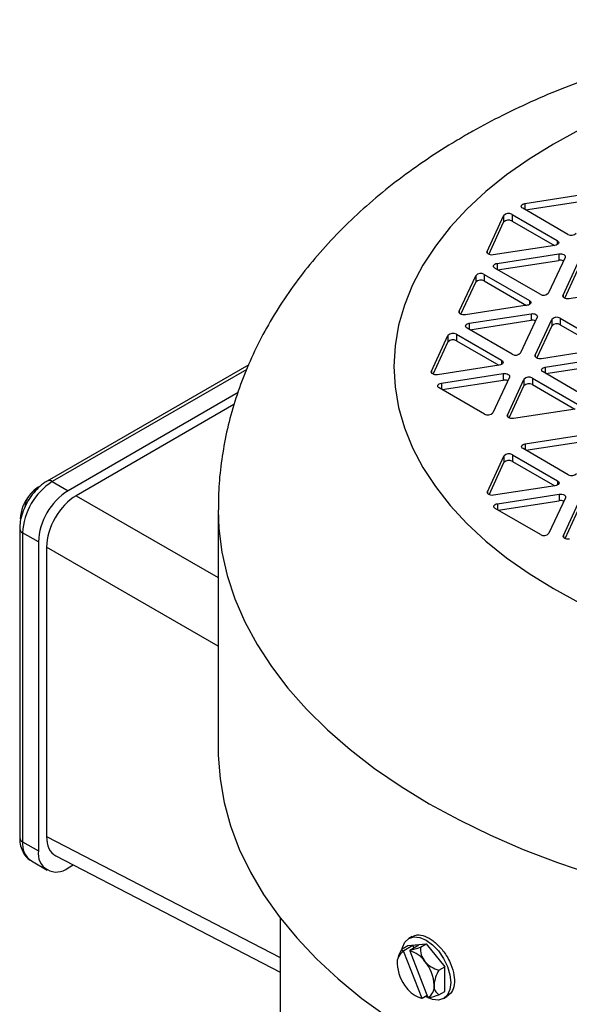
# Model space of a CAD drawing. Extents: x 0 to 16.5, y 0 to 11.7.
# Drawn here: x 13 to 13.3, y 9 to 9.5 of the extents above; entities that cross this region are included whole.
import ezdxf

# ---------------------------------------------------------------- set-up
doc = ezdxf.new("R2010")
doc.units = 0
doc.linetypes.add('SLD-SOLID', pattern=[0])
doc.layers.get('0').update_dxf_attribs({"linetype": 'CONTINUOUS'})

msp = doc.modelspace()

# ---------------------------------------------------------------- linework, layer by layer
at = {"color": 7, "linetype": 'SLD-SOLID'}
for p, q in [((13.27594870566074, 9.401611162359485), (13.30662097013112, 9.40635566405402)), ((13.27594870566074, 9.401611162359485), (13.27594870566074, 9.39854963194015)), ((13.27620967732114, 9.398398976207398), (13.30662097013112, 9.403103109820009)), ((13.26952468546163, 9.396135079024612), (13.29197834143715, 9.383172859338556)), ((13.26952468546163, 9.396135079024612), (13.26952468546163, 9.392882524790602)), ((13.29728164229605, 9.386234389757892), (13.27482798632053, 9.39919660944395)), ((13.25712349544807, 9.377781380140219), (13.26534210394294, 9.395488101520813)), ((13.25794385197559, 9.376296257032122), (13.26534210394294, 9.3922355472868)), ((13.26534210394294, 9.395488101520813), (13.26534210394294, 9.3922355472868)), ((13.26952468546163, 9.392882524790602), (13.29059665043654, 9.380717938341094)), ((13.29197834143715, 9.383172859338556), (13.29197834143715, 9.381131839058998)), ((13.25712349544807, 9.377781380140219), (13.25712349544807, 9.377034314868265)), ((13.29085762209694, 9.38075830642302), (13.26018535762655, 9.376013804728483)), ((13.26212650046482, 9.371831676401214), (13.29279876493521, 9.37657617809575)), ((13.29279876493521, 9.37657617809575), (13.29279876493521, 9.373323623861738)), ((13.26212650046482, 9.371831676401214), (13.26212650046482, 9.36877014598188)), ((13.26238747212522, 9.368619490249129), (13.29279876493521, 9.373323623861738)), ((13.29586062711369, 9.374808602684015), (13.28764201861882, 9.357101881303421)), ((13.29488646231599, 9.355981283395488), (13.30310507081086, 9.37368800477608)), ((13.28345943710013, 9.356454903799621), (13.26100578112461, 9.369417123485679)), ((13.29570681884351, 9.354496160287388), (13.30310507081086, 9.370435450542068)), ((13.24330129025216, 9.34800189418195), (13.25151989874703, 9.365708615562543)), ((13.24412164677968, 9.346516771073851), (13.25151989874703, 9.362456061328531)), ((13.25151989874703, 9.365708615562543), (13.25151989874703, 9.362456061328531)), ((13.25570248026572, 9.366355593066343), (13.27815613624123, 9.353393373380285)), ((13.25570248026572, 9.366355593066343), (13.25570248026572, 9.363103038832332)), ((13.25570248026572, 9.363103038832332), (13.27677444524063, 9.350938452382824)), ((13.32862058896485, 9.358958209678288), (13.29794832449447, 9.354213707983753)), ((13.27815613624123, 9.353393373380285), (13.27815613624123, 9.351352353100728)), ((13.29488646231599, 9.355981283395488), (13.29488646231599, 9.35523421812353)), ((13.24330129025216, 9.34800189418195), (13.24330129025216, 9.347254828909993)), ((13.27703541690103, 9.35097882046475), (13.24636315243064, 9.346234318770215)), ((13.24830429526891, 9.342052190442944), (13.2789765597393, 9.346796692137481)), ((13.24830429526891, 9.342052190442944), (13.24830429526891, 9.33899066002361)), ((13.24856526692931, 9.338840004290859), (13.2789765597393, 9.343544137903468)), ((13.28203842191777, 9.345029116725746), (13.27381981342291, 9.327322395345151)), ((13.2789765597393, 9.346796692137481), (13.2789765597393, 9.343544137903468)), ((13.28106425712008, 9.326201797437216), (13.28928286561494, 9.343908518817809)), ((13.28928286561494, 9.343908518817809), (13.28928286561494, 9.3406559645838)), ((13.29346544713363, 9.344555496321611), (13.31591910310915, 9.331593276635553)), ((13.29346544713363, 9.344555496321611), (13.29346544713363, 9.3413029420876)), ((13.26963723190422, 9.326675417841352), (13.2471835759287, 9.339637637527408)), ((13.28188461364759, 9.324716674329117), (13.28928286561494, 9.3406559645838)), ((13.29346544713363, 9.3413029420876), (13.31453741210854, 9.329138355638092)), ((13.22947908505625, 9.31822240822368), (13.23769769355111, 9.335929129604272)), ((13.23029944158377, 9.31673728511558), (13.23769769355111, 9.332676575370261)), ((13.23769769355111, 9.335929129604272), (13.23769769355111, 9.332676575370261)), ((13.2418802750698, 9.336576107108073), (13.26433393104532, 9.323613887422017)), ((13.2418802750698, 9.336576107108073), (13.2418802750698, 9.333323552874063)), ((13.2418802750698, 9.333323552874063), (13.26295224004471, 9.321158966424555)), ((13.31479838376894, 9.329178723720018), (13.28412611929855, 9.324434222025483)), ((13.26433393104532, 9.323613887422017), (13.26433393104532, 9.321572867142459)), ((13.28106425712008, 9.326201797437216), (13.28106425712008, 9.32545473216526)), ((13.28606726213683, 9.320252093698212), (13.31673952660721, 9.324996595392747)), ((13.13865956843939, 9.321352615094137), (13.03856136029874, 9.263567149532738)), ((13.13772333603204, 9.319121497383652), (13.04106115713034, 9.263319609280266)), ((13.22947908505625, 9.31822240822368), (13.22947908505625, 9.317475342951722)), ((13.26321321170511, 9.32119933450648), (13.23254094723472, 9.316454832811944)), ((13.30740019877213, 9.304875321096619), (13.28494654279662, 9.317837540782676)), ((13.28606726213683, 9.320252093698212), (13.28606726213683, 9.317190563278878)), ((13.28632823379722, 9.317039907546127), (13.31673952660721, 9.321744041158736)), ((13.23448209007299, 9.312272704484673), (13.26515435454338, 9.31701720617921)), ((13.2347430617334, 9.309060518332588), (13.26515435454338, 9.313764651945197)), ((13.26821621672186, 9.315249630767475), (13.25999760822699, 9.29754290938688)), ((13.26515435454338, 9.31701720617921), (13.26515435454338, 9.313764651945197)), ((13.26724205192416, 9.296422311478947), (13.27546066041903, 9.31412903285954)), ((13.27546066041903, 9.31412903285954), (13.27546066041903, 9.310876478625529)), ((13.27964324193772, 9.31477601036334), (13.30209689791323, 9.301813790677285)), ((13.27964324193772, 9.31477601036334), (13.27964324193772, 9.31152345612933)), ((13.2558150267083, 9.296895931883082), (13.23336137073279, 9.30985815156914)), ((13.23448209007299, 9.312272704484673), (13.23448209007299, 9.30921117406534)), ((13.26806240845168, 9.294937188370847), (13.27546066041903, 9.310876478625529)), ((13.27964324193772, 9.31152345612933), (13.30071520691262, 9.299358869679821)), ((13.13335679356465, 9.30755222283356), (13.04889825728849, 9.258795347660584)), ((13.13135986871963, 9.301565498711986), (13.05293196946709, 9.25629003618879)), ((13.30097617857303, 9.299399237761747), (13.27030391410264, 9.294654736067212)), ((13.26724205192416, 9.296422311478947), (13.26724205192416, 9.29567524620699)), ((13.27612734261745, 9.2821083510854), (13.30679960708784, 9.286852852779935)), ((13.27638831427785, 9.278896164933315), (13.30679960708784, 9.283600298545926)), ((13.29746027925276, 9.266731578483807), (13.27500662327724, 9.279693798169864)), ((13.27612734261745, 9.2821083510854), (13.27612734261745, 9.279046820666064)), ((13.25730213240479, 9.258278568866137), (13.26552074089965, 9.275985290246728)), ((13.26552074089965, 9.275985290246728), (13.26552074089965, 9.272732736012719)), ((13.26970332241834, 9.276632267750529), (13.29215697839386, 9.263670048064471)), ((13.26970332241834, 9.276632267750529), (13.26970332241834, 9.273379713516517)), ((13.25812248893231, 9.256793445758037), (13.26552074089965, 9.272732736012719)), ((13.26970332241834, 9.273379713516517), (13.29077528739325, 9.261215127067011)), ((13.04106115713034, 9.263319609280266), (13.04889825728849, 9.258795347660584)), ((13.29103625905365, 9.261255495148937), (13.26036399458327, 9.2565109934544)), ((13.29215697839386, 9.263670048064471), (13.29215697839386, 9.261629027784915)), ((13.05293196946709, 9.25629003618879), (13.12349760737471, 9.215553022603567)), ((13.25730213240479, 9.258278568866137), (13.25730213240479, 9.25753150359418)), ((13.26230513742154, 9.25232886512713), (13.29297740189192, 9.257073366821666)), ((13.2960392640704, 9.255305791409931), (13.28782065557554, 9.237599070029338)), ((13.29297740189192, 9.257073366821666), (13.29297740189192, 9.253820812587655)), ((13.2950650992727, 9.236478472121403), (13.30328370776757, 9.254185193501996)), ((13.12349760737471, 9.2493249672912), (13.12349760737471, 9.130246098891194)), ((13.28363807405685, 9.236952092525538), (13.26118441808133, 9.249914312211596)), ((13.26230513742154, 9.25232886512713), (13.26230513742154, 9.249267334707795)), ((13.26256610908194, 9.249116678975044), (13.29297740189192, 9.253820812587655)), ((13.29588545580022, 9.234993349013305), (13.30328370776757, 9.250932639267985)), ((13.02486529976156, 9.239845111480715), (13.02486529976156, 9.086267393778536)), ((13.03416686601378, 9.233279829581475), (13.02632976585562, 9.23780409120116)), ((13.02632976585562, 9.23780409120116), (13.02632976585562, 9.08422637349898)), ((13.2950650992727, 9.236478472121403), (13.2950650992727, 9.235731406849448)), ((13.03416686601378, 9.233279829581475), (13.03416686601378, 9.079702111879296)), ((13.03820562627223, 9.230783261640465), (13.03820562627223, 9.086861733158843)), ((13.12349760737471, 9.18154484056319), (13.03820562627223, 9.230783261640465)), ((13.02632976585562, 9.08422637349898), (13.03416686601378, 9.079702111879296)), ((13.03820562627223, 9.086861733158843), (13.15431427404137, 9.026675809362445)), ((13.03064533699871, 9.074687940030874), (13.03848243715686, 9.07016367841119)), ((13.04279520730461, 9.07717435778549), (13.15431427404137, 9.019367483091631)), ((13.04889825728849, 9.071195096129832), (13.05146814923696, 9.072678663173072)), ((13.15431427404137, 9.04634191959396), (13.15431427404137, 8.659551950249393)), ((13.21993024953754, 9.037110309149673), (13.21826805617522, 9.036150745346495)), ((13.21485404435055, 9.031003729719059), (13.21769996708878, 9.032646645945382)), ((13.215606644223, 9.02967209986927), (13.22462745349933, 9.00642190162426)), ((13.22023489999136, 9.032614573605088), (13.2157453906265, 9.030022835015462)), ((13.21769996708878, 9.032646645945382), (13.22689235524421, 9.03346858396664)), ((13.21866850640148, 9.029945876487249), (13.22768931567781, 9.006695678242238)), ((13.21880725280498, 9.03029661163344), (13.22329676216984, 9.032888350223066)), ((13.22329676216984, 9.032888350223066), (13.22023489999136, 9.032614573605088)), ((13.22023489999136, 9.032614573605088), (13.22070841775221, 9.031394130796125)), ((13.22404643250598, 9.031825667740318), (13.22689235524421, 9.03346858396664)), ((13.22689235524421, 9.03346858396664), (13.23608474339963, 9.022033340491689)), ((13.2332388206614, 9.020390424265365), (13.23608474339963, 9.022033340491689)), ((13.23608474339963, 9.009776158995479), (13.23608474339963, 9.022033340491689)), ((13.2332388206614, 9.008133242769155), (13.23608474339963, 9.009776158995479)), ((13.22730158735651, 9.007695007688126), (13.22493777878193, 9.0063304100443)), ((13.23551665431319, 9.006272059594366), (13.23717806453829, 9.007231171302047))]:
    msp.add_line(p, q, dxfattribs=at)
at = {"color": 7, "linetype": 'SLD-SOLID', "flags": 128}
for points in [[(13.29013952080331, 9.431177854324996), (13.27802432618245, 9.423710486722749), (13.26678107771246, 9.415801680916893), (13.2564579207094, 9.407485303628068), (13.24709906051639, 9.398796966860582), (13.23874457320958, 9.389773875406329), (13.23143023398621, 9.380454667528165), (13.22518736396976, 9.370879249504938), (13.22004269608807, 9.361088624746666), (13.21601826059882, 9.351124718211649), (13.21313129075263, 9.341030196877355), (13.21139414899758, 9.33084828703388), (13.21081427404137, 9.320622589182326), (13.21139414899759, 9.310396891330774), (13.21313129075264, 9.300214981487299), (13.21601826059884, 9.290120460153007), (13.2200426960881, 9.28015655361799), (13.2251873639698, 9.27036592885972), (13.23143023398625, 9.260790510836493), (13.23874457320963, 9.25147130295833), (13.24709906051645, 9.24244821150408), (13.25645792070946, 9.233759874736595), (13.26678107771253, 9.225443497447774), (13.27802432618252, 9.21753469164192), (13.29013952080339, 9.210067324039676), (13.30307478245181, 9.203073371055527), (13.31677472035155, 9.19658278186988), (13.33118066926528, 9.190623350182083), (13.34623094070809, 9.185220595193533), (13.36186108710711, 9.180397652330534), (13.37800417777588, 9.176175174174858), (13.39459108552182, 9.172571242026216), (13.41155078265949, 9.169601288475352), (13.42881064516206, 9.167278031319327), (13.4462967636485, 9.165611419101959), (13.46393425987493, 9.16460858851262), (13.48164760737476, 9.164273833825854), (13.49936095487459, 9.164608588512625), (13.51699845110102, 9.165611419101966), (13.53448456958746, 9.167278031319341), (13.55174443209003, 9.16960128847537), (13.5687041292277, 9.172571242026237), (13.58529103697364, 9.176175174174881), (13.6014341276424, 9.180397652330562), (13.61706427404142, 9.185220595193563), (13.63211454548423, 9.190623350182118), (13.64652049439795, 9.196582781869918), (13.66022043229768, 9.203073371055568), (13.6731556939461, 9.21006732403972), (13.68527088856697, 9.217534691641967), (13.69651413703695, 9.225443497447824), (13.70683729404001, 9.233759874736647), (13.71619615423302, 9.242448211504133), (13.72455064153984, 9.251471302958388), (13.7318649807632, 9.26079051083655), (13.73810785077965, 9.270365928859778), (13.74325251866135, 9.280156553618049), (13.74727695415059, 9.290120460153068), (13.75016392399679, 9.30021498148736), (13.75190106575183, 9.310396891330836), (13.75248094070804, 9.320622589182388), (13.75190106575183, 9.330848287033943), (13.75016392399677, 9.341030196877417), (13.74727695415057, 9.35112471821171), (13.74325251866132, 9.361088624746726), (13.73810785077962, 9.370879249504997), (13.73186498076316, 9.380454667528223), (13.72455064153979, 9.389773875406384), (13.71619615423297, 9.398796966860637), (13.70683729403995, 9.407485303628121), (13.69651413703689, 9.415801680916942), (13.6852708885669, 9.423710486722795), (13.67315569394603, 9.431177854325039), (13.6602204322976, 9.438171807309187), (13.64652049439786, 9.444662396494834), (13.63211454548414, 9.450621828182632), (13.61706427404133, 9.456024583171182), (13.6014341276423, 9.46084752603418), (13.58529103697354, 9.465070004189856), (13.56870412922759, 9.468673936338499), (13.55174443208992, 9.47164388988936), (13.53448456958735, 9.473967147045387), (13.51699845110092, 9.475633759262756), (13.49936095487448, 9.476636589852095), (13.48164760737465, 9.476971344538859), (13.46393425987482, 9.47663658985209), (13.44629676364839, 9.475633759262747), (13.42881064516195, 9.473967147045375), (13.41155078265939, 9.471643889889346), (13.39459108552171, 9.468673936338478), (13.37800417777578, 9.465070004189831), (13.36186108710701, 9.460847526034152), (13.34623094070799, 9.45602458317115), (13.33118066926518, 9.450621828182596), (13.31677472035147, 9.444662396494795), (13.30307478245173, 9.438171807309146), (13.29013952080331, 9.431177854324996)], [(13.27482798632053, 9.39919660944395), (13.27443068976403, 9.39949550994362), (13.27418093870777, 9.39984358694775), (13.2740957532735, 9.400217119583727), (13.27418093870777, 9.400590652219705), (13.27443068976403, 9.400938729223835), (13.27482798632053, 9.401237629723505), (13.27534575327349, 9.401466984143624), (13.27594870566074, 9.401611162359485)], [(13.29197834143715, 9.383172859338556), (13.29237563799364, 9.382873958838886), (13.2926253890499, 9.382525881834756), (13.29271057448418, 9.382152349198778), (13.2926253890499, 9.3817788165628), (13.29237563799364, 9.38143073955867), (13.29197834143715, 9.381131839059), (13.29146057448418, 9.38090248463888), (13.29085762209694, 9.38075830642302)], [(13.26018535762655, 9.376013804728483), (13.2595383100138, 9.375964628224027), (13.25889126240104, 9.376013804728483), (13.2582883100138, 9.376157982944344), (13.25777054306083, 9.376387337364463), (13.25737324650434, 9.376686237864133), (13.25712349544808, 9.377034314868263), (13.2570383100138, 9.37740784750424), (13.25712349544807, 9.377781380140219)], [(13.29279876493521, 9.37657617809575), (13.29344581254797, 9.376625354600208), (13.29409286016072, 9.37657617809575), (13.29469581254797, 9.37643199987989), (13.29521357950093, 9.376202645459772), (13.29561087605743, 9.3759037449601), (13.29586062711369, 9.375555667955972), (13.29594581254796, 9.375182135319992), (13.29586062711369, 9.374808602684015)], [(13.26100578112461, 9.369417123485679), (13.26060848456812, 9.369716023985351), (13.26035873351186, 9.37006410098948), (13.26027354807758, 9.370437633625457), (13.26035873351186, 9.370811166261435), (13.26060848456812, 9.371159243265565), (13.26100578112461, 9.371458143765235), (13.26152354807758, 9.371687498185354), (13.26212650046482, 9.371831676401214)], [(13.27815613624123, 9.353393373380285), (13.27855343279773, 9.353094472880615), (13.27880318385399, 9.352746395876485), (13.27888836928827, 9.352372863240507), (13.27880318385399, 9.35199933060453), (13.27855343279773, 9.3516512536004), (13.27815613624123, 9.351352353100728), (13.27763836928827, 9.35112299868061), (13.27703541690103, 9.35097882046475)], [(13.29794832449447, 9.354213707983753), (13.29730127688171, 9.354164531479295), (13.29665422926896, 9.354213707983753), (13.29605127688171, 9.354357886199612), (13.29553350992875, 9.35458724061973), (13.29513621337225, 9.354886141119401), (13.29488646231599, 9.35523421812353), (13.29480127688171, 9.355607750759509), (13.29488646231599, 9.355981283395488)], [(13.24636315243064, 9.346234318770215), (13.24571610481788, 9.346185142265757), (13.24506905720513, 9.346234318770215), (13.24446610481788, 9.346378496986073), (13.24394833786492, 9.346607851406192), (13.24355104130842, 9.346906751905864), (13.24330129025216, 9.347254828909993), (13.24321610481788, 9.34762836154597), (13.24330129025216, 9.34800189418195)], [(13.2471835759287, 9.339637637527408), (13.24678627937221, 9.339936538027079), (13.24653652831594, 9.340284615031209), (13.24645134288167, 9.340658147667186), (13.24653652831594, 9.341031680303164), (13.24678627937221, 9.341379757307294), (13.2471835759287, 9.341678657806964), (13.24770134288167, 9.341908012227083), (13.24830429526891, 9.342052190442944)], [(13.2789765597393, 9.346796692137481), (13.27962360735205, 9.346845868641937), (13.28027065496481, 9.346796692137481), (13.28087360735205, 9.34665251392162), (13.28139137430502, 9.346423159501501), (13.28178867086151, 9.346124259001831), (13.28203842191777, 9.345776181997701), (13.28212360735205, 9.345402649361723), (13.28203842191777, 9.345029116725746)], [(13.26433393104532, 9.323613887422017), (13.26473122760181, 9.323314986922345), (13.26498097865808, 9.322966909918215), (13.26506616409235, 9.322593377282239), (13.26498097865808, 9.32221984464626), (13.26473122760181, 9.32187176764213), (13.26433393104532, 9.321572867142459), (13.26381616409235, 9.32134351272234), (13.26321321170511, 9.32119933450648)], [(13.28412611929855, 9.324434222025483), (13.2834790716858, 9.324385045521025), (13.28283202407304, 9.324434222025483), (13.2822290716858, 9.324578400241341), (13.28171130473283, 9.32480775466146), (13.28131400817634, 9.325106655161132), (13.28106425712008, 9.32545473216526), (13.2809790716858, 9.325828264801238), (13.28106425712008, 9.326201797437216)], [(13.23254094723472, 9.316454832811944), (13.23189389962197, 9.316405656307488), (13.23124685200921, 9.316454832811944), (13.23064389962197, 9.316599011027805), (13.230126132669, 9.316828365447924), (13.22972883611251, 9.317127265947594), (13.22947908505625, 9.317475342951722), (13.22939389962197, 9.317848875587702), (13.22947908505625, 9.31822240822368)], [(13.28494654279662, 9.317837540782676), (13.28454924624012, 9.318136441282348), (13.28429949518386, 9.318484518286475), (13.28421430974958, 9.318858050922454), (13.28429949518386, 9.319231583558434), (13.28454924624012, 9.31957966056256), (13.28494654279661, 9.319878561062232), (13.28546430974958, 9.320107915482351), (13.28606726213683, 9.320252093698212)], [(13.26515435454338, 9.31701720617921), (13.26580140215614, 9.317066382683667), (13.26644844976889, 9.31701720617921), (13.26705140215614, 9.31687302796335), (13.2675691691091, 9.316643673543231), (13.2679664656656, 9.31634477304356), (13.26821621672186, 9.31599669603943), (13.26830140215614, 9.315623163403453), (13.26821621672186, 9.315249630767475)], [(13.23336137073279, 9.30985815156914), (13.23296407417629, 9.31015705206881), (13.23271432312003, 9.310505129072938), (13.23262913768575, 9.310878661708916), (13.23271432312003, 9.311252194344895), (13.23296407417629, 9.311600271349024), (13.23336137073279, 9.311899171848696), (13.23387913768575, 9.312128526268813), (13.23448209007299, 9.312272704484673)], [(13.27030391410264, 9.294654736067212), (13.26965686648988, 9.294605559562754), (13.26900981887713, 9.294654736067212), (13.26840686648988, 9.294798914283072), (13.26788909953692, 9.29502826870319), (13.26749180298042, 9.295327169202862), (13.26724205192416, 9.29567524620699), (13.26715686648988, 9.296048778842968), (13.26724205192416, 9.296422311478947)], [(13.27500662327724, 9.279693798169864), (13.27460932672075, 9.279992698669536), (13.27435957566449, 9.280340775673665), (13.27427439023021, 9.280714308309642), (13.27435957566449, 9.281087840945622), (13.27460932672075, 9.28143591794975), (13.27500662327724, 9.281734818449422), (13.27552439023021, 9.281964172869541), (13.27612734261745, 9.2821083510854)], [(13.29215697839386, 9.263670048064471), (13.29255427495035, 9.2633711475648), (13.29280402600662, 9.263023070560672), (13.2928892114409, 9.262649537924693), (13.29280402600662, 9.262276005288715), (13.29255427495035, 9.261927928284587), (13.29215697839386, 9.261629027784917), (13.29163921144089, 9.261399673364798), (13.29103625905365, 9.261255495148937)], [(13.26036399458327, 9.2565109934544), (13.25971694697051, 9.256461816949944), (13.25906989935775, 9.2565109934544), (13.25846694697051, 9.256655171670262), (13.25794918001754, 9.25688452609038), (13.25755188346105, 9.25718342659005), (13.25730213240479, 9.25753150359418), (13.25721694697051, 9.257905036230158), (13.25730213240479, 9.258278568866137)], [(13.29297740189192, 9.257073366821666), (13.29362444950468, 9.257122543326123), (13.29427149711744, 9.257073366821666), (13.29487444950468, 9.256929188605806), (13.29539221645764, 9.256699834185687), (13.29578951301414, 9.256400933686017), (13.2960392640704, 9.256052856681888), (13.29612444950468, 9.255679324045909), (13.2960392640704, 9.255305791409931)], [(13.1234976087799, 9.24930665222416), (13.12386374814818, 9.23997838547693), (13.1253648565152, 9.228239942059176), (13.12802064506316, 9.21656983330172), (13.13182250662148, 9.205005880971852), (13.13675811970063, 9.193585562793468), (13.14281148842488, 9.182345890985182), (13.14996299437354, 9.171323292307044), (13.15818946016246, 9.160553490004721), (13.16746422455984, 9.150071388033687), (13.17775722889288, 9.139910957938651), (13.18903511446522, 9.130105128754858), (13.20126133066946, 9.120685680288064), (13.21439625344433, 9.111683140119053), (13.22839731369279, 9.103126684666519), (13.24321913524452, 9.095044044628917), (13.25881368191604, 9.08746141511179), (13.27513041319163, 9.08040337073179), (13.29211644802056, 9.073892785972575), (13.30971673619979, 9.06795076105067), (13.32787423678675, 9.062596553531577), (13.3465301029638, 9.057847515917747), (13.3656238727555, 9.053719039410682), (13.3850936649804, 9.050224504029453), (13.40487637980231, 9.047375235247257), (13.42490790323123, 9.04518046728659), (13.44512331491096, 9.043647313191967), (13.46545709852008, 9.04278074177718), (13.48584335410448, 9.042583561521834), (13.50621601165309, 9.043056411469303), (13.52650904522489, 9.044197759155665), (13.54665668693292, 9.046003905576265), (13.56659364009214, 9.048468997173867), (13.58625529084003, 9.051585044809489), (13.6055779175443, 9.055341949654496), (13.62449889731891, 9.05972753591998), (13.64295690897924, 9.064727590317391), (13.66089213177844, 9.070325908122525), (13.6782464392811, 9.076504345693571), (13.69496358774576, 9.083242879273005), (13.71098939840577, 9.090519669882786), (13.72627193305784, 9.098311134102506), (13.74076166238897, 9.10659202050112), (13.75441162649654, 9.11533549147456), (13.7671775870811, 9.124513210223972), (13.77901817081866, 9.134095432592728), (13.78989500344796, 9.144051103464541), (13.79977283413789, 9.154347957410293), (13.80861964973235, 9.164952623257376), (13.81640677850189, 9.175830732242638), (13.8231089830663, 9.186947029398441), (13.82870454218656, 9.198265487810826), (13.83317532116153, 9.209749425379476), (13.83650683060077, 9.221361623701096), (13.83868827338344, 9.233064448690882), (13.83971257965071, 9.244819972551198), (13.83979759234148, 9.249384872694062)], [(13.26118441808133, 9.249914312211596), (13.26078712152483, 9.250213212711266), (13.26053737046857, 9.250561289715396), (13.26045218503429, 9.250934822351374), (13.26053737046857, 9.251308354987353), (13.26078712152483, 9.251656431991481), (13.26118441808133, 9.251955332491152), (13.26170218503429, 9.25218468691127), (13.26230513742154, 9.25232886512713)], [(13.29812696145118, 9.234710896709668), (13.29747991383843, 9.234661720205212), (13.29683286622567, 9.234710896709668), (13.29622991383843, 9.234855074925528), (13.29571214688546, 9.235084429345646), (13.29531485032896, 9.235383329845318), (13.2950650992727, 9.235731406849446), (13.29497991383843, 9.236104939485426), (13.2950650992727, 9.236478472121403)], [(13.12349760737471, 9.130246098891194), (13.12353412327088, 9.12729373625388), (13.12441013252705, 9.115496323687369), (13.12645137617355, 9.103747021821798), (13.12965119609789, 9.092084154437735), (13.13399915515256, 9.080545763384432), (13.13948107119885, 9.069169484495225), (13.14607906336606, 9.057992424827264), (13.15377161037515, 9.047051041626009), (13.16253362073667, 9.036381023409271), (13.17233651459404, 9.026017173558687), (13.18314831694505, 9.015993296798317), (13.19493376193769, 9.006342088930671), (13.20765440790001, 8.997095030189787), (13.22126876272892, 8.988282282559254), (13.23573241922872, 8.979932591390092), (13.25099819995823, 8.9720731916394), (13.26701631111372, 8.96472971903556), (13.28373450494602, 8.957926126459856), (13.30109825018175, 8.951684605817125), (13.31905090989305, 8.94602551565039), (13.33753392623544, 8.94096731473552), (13.35648701145135, 8.93652650187254), (13.37584834451626, 8.932717562069977), (13.39555477278598, 8.92955291929777), (13.41554201798755, 8.927042895962863), (13.4357448858815, 8.92519567923966), (13.45609747891197, 8.924017294365166), (13.47653341115084, 8.92351158498591), (13.49698602483479, 8.923680200620776), (13.51738860778912, 8.924522591280608), (13.53767461102894, 8.926036009262168), (13.55777786582818, 8.928215518110566), (13.57763279954819, 8.931054008720954), (13.59717464952207, 8.934542222526952), (13.61633967429702, 8.938668781700155), (13.63506536154573, 8.943420226262253), (13.65329063196856, 8.948781057988684), (13.67095603852155, 8.954733790960619), (13.68800396032034, 8.961259008600392), (13.70437879058745, 8.968335427004343), (13.7200271180301, 8.975939964366487), (13.73489790105672, 8.984047816266571), (13.748942634264, 8.992632536576933), (13.76211550665144, 9.00166612372427), (13.77437355104733, 9.011119112024963), (13.78567678425871, 9.020960667795997), (13.79598833748826, 9.03115868992804), (13.8052745765926, 9.041679914592576), (13.81350521178996, 9.052490023741614), (13.82065339645907, 9.063553757046012), (13.82669581470732, 9.074835026907355), (13.83161275742229, 9.08629703616819), (13.83538818655887, 9.097902398136718), (13.83642768946346, 9.101950072985847)], [(13.21497031377345, 9.03107085062819), (13.21511038613656, 9.031658539863479), (13.21632893072845, 9.034352202143431), (13.2182673552442, 9.036150340641866), (13.22079355925647, 9.036930415191682), (13.22373538613656, 9.03663926500144), (13.22689235524421, 9.035296731475459), (13.23004932435185, 9.032994306054892), (13.23299115123194, 9.029888895227213), (13.23551735524421, 9.026192127608391), (13.23745577975996, 9.022155931802459)], [(13.23745577975996, 9.022155931802459), (13.23867432435185, 9.018055367883456), (13.23908994721967, 9.01416988250596), (13.23867432435185, 9.010764265077382), (13.23745577975996, 9.00807060279743), (13.23551735524421, 9.006272464298993), (13.23299115123194, 9.005492389749177), (13.23004932435185, 9.005783539939419), (13.22689235524421, 9.0071260734654), (13.22660753281523, 9.007294338529928)], [(13.22493777878193, 9.0063304100443), (13.22465117344684, 9.00637827198041), (13.22458263199533, 9.00639488476574)]]:
    msp.add_lwpolyline(points, dxfattribs=at)
at = {"color": 7, "linetype": 'SLD-SOLID'}
for centre, radius, start, end in [((13.2678191874401, 9.393317516574998), 0.00329353634546729, 58.81307161103289, 138.7730062546911), ((13.2678191874401, 9.390064962340986), 0.003293536345467455, 58.81307161107532, 138.7730062547347), ((13.29898714031757, 9.389051952207502), 0.003293536345463778, 238.8130716110281, 318.7730062547616), ((13.29344939985075, 9.369451601613799), 0.003926306417215275, 66.09743460097238, 99.53858111953592), ((13.25399698224419, 9.363538030616729), 0.003293536345466738, 58.81307161103289, 138.7730062547143), ((13.25399698224419, 9.360285476382714), 0.003293536345469797, 58.81307161109132, 138.7730062546882), ((13.28516493512166, 9.359272466249234), 0.003293536345464949, 238.8130716110441, 318.7730062547384), ((13.27962719465484, 9.339672115655523), 0.003926306417220331, 66.09743460106178, 99.53858111957418), ((13.29175994911211, 9.341737933872002), 0.003293536345461437, 58.81307161101131, 138.7730062548073), ((13.29175994911211, 9.338485379637987), 0.003293536345464949, 58.81307161104332, 138.7730062547376), ((13.24017477704828, 9.333758544658465), 0.003293536345461437, 58.81307161096886, 138.7730062548073), ((13.24017477704828, 9.330505990424443), 0.003293536345471133, 58.81307161113376, 138.7730062547086), ((13.27134272992575, 9.329492980290967), 0.003293536345467657, 238.8130716110073, 318.7730062546715), ((13.26580498945892, 9.309892629697254), 0.003926306417219427, 66.09743460102757, 99.53858111957847), ((13.27793774391619, 9.311958447913725), 0.003293536345468626, 58.81307161107532, 138.7730062547115), ((13.27793774391619, 9.308705893679713), 0.003293536345468626, 58.81307161107532, 138.7730062547115), ((13.25752052472983, 9.299713494332693), 0.003293536345464618, 238.8130716109752, 318.7730062546976), ((13.26799782439682, 9.27381470530092), 0.003293536345462607, 58.81307161098488, 138.7730062547841), ((13.26799782439682, 9.270562151066905), 0.003293536345466119, 58.81307161101688, 138.7730062547143), ((13.03959648611672, 9.261275005671331), 0.002515087492677866, 54.38372559759812, 114.292161046282), ((13.29916577727428, 9.269549140933421), 0.003293536345466285, 238.8130716110601, 318.7730062547587), ((13.0583134346341, 9.236348656779072), 0.03201676682440769, 122.6054783400195, 177.3945215143589), ((13.04259147716834, 9.246665167533864), 0.01621042314084716, 118.6563983958184, 142.4039287264516), ((13.03948714877004, 9.248678109424501), 0.01252625780394603, 118.765357076931, 141.0361334220938), ((13.06615053479227, 9.231824395159384), 0.03201676682442062, 122.6054783400358, 177.3945215143537), ((13.04508371542723, 9.243789961722234), 0.01995362708603736, 140.2279276209342, 177.3607126387842), ((13.03735690906147, 9.2501998264375), 0.009914237003409376, 140.1324748948535, 175.0661165764818), ((13.29362803680747, 9.249948790339728), 0.003926306417203074, 66.09743460094624, 99.53858111964267), ((13.02736771069734, 9.240094791823088), 0.002514883463252164, 185.7086941380268, 245.6241306419382), ((13.28534357207837, 9.23976965497515), 0.003293536345465218, 238.8130716110177, 318.7730062547384), ((13.02736758507401, 9.086516925663034), 0.002514696392469132, 185.6947992512358, 245.6253417064552), ((13.03623988159614, 9.082964622899778), 0.009990115543129086, 172.7441704128386, 235.943649193784), ((13.04314758200183, 9.078245295277197), 0.009098108279756873, 170.7859630095252, 309.2032852357343), ((13.21867929229435, 9.024211911582762), 0.006265366892252453, 119.3680526011349, 186.6114741453812), ((13.22888807248976, 9.022140252154985), 0.01659864995536654, 147.7247034389887, 163.6306765641196), ((13.21554754315578, 9.030738483385045), 0.0007424932394032358, 159.0693697643499, 285.453942237929), ((13.23174250637308, 9.023491766900863), 0.01727896301654067, 157.7915077313227, 159.0422380970026), ((13.2348043685339, 9.023765543525831), 0.01727896299754498, 157.7915077306422, 159.0422380976971), ((13.21513787002477, 9.016718470111845), 0.01369049570485414, 35.78255170196734, 75.05512512272436), ((13.21110582777316, 9.066425212608651), 0.03694032696047496, 282.0334587991604, 290.5063415105204), ((13.23326635992118, 9.030787573378577), 0.00927818416747101, 173.5759816396234, 220.8127913426674), ((13.22871904776227, 9.022265929614868), 0.0164012194668585, 163.8855102879633, 168.3078354451055), ((13.23589997341003, 9.03249834429973), 0.01239691338640857, 218.8411824961395, 257.6042707625857), ((13.21090790723226, 9.011958412400347), 0.01995362708602292, 2.639287361202474, 39.77207237908015), ((13.23238805266855, 9.024409365711167), 0.01995362708602857, 182.639287361223, 219.7720723790862), ((13.24553160907163, 9.012326742895366), 0.01470155107923808, 146.7363890593328, 177.8540818276307), ((13.22815808987605, 9.019649307999678), 0.01369049570487122, 215.7825517020007, 255.0551251226993), ((13.22461666760646, 9.012155866528744), 0.006265366892249163, 299.3680526011154, 6.611474145384173), ((13.23564213604644, 9.012326600634145), 0.004833236495749339, 173.4582653126365, 240.1819289852076), ((13.22871904776227, 9.022265929614868), 0.01640121946685691, 251.6867880222071, 255.3921630063083), ((13.22786613177813, 9.016834963759697), 0.0109050859707765, 252.7232227532152, 254.4231320368375), ((13.23092799395488, 9.017108740372011), 0.01090508596485345, 252.7232227530562, 254.4231320375991), ((13.22029821592855, 9.042732787637688), 0.03694032696067635, 282.0334587991613, 290.5063415104743)]:
    msp.add_arc(centre, radius, start, end, dxfattribs=at)
for centre, major_axis, ratio, start_param, end_param in [((13.05294206735726, 9.239278767327862), (0.01041581838889449, 0.01804268563909517), 0.5777773215110346, 0.7856594041609779, 2.35577049827953), ((13.05294206735726, 9.095380560187968), (0.0104229615775342, 0.01805505130376694), 0.5769860399947444, 2.356455953713485, 3.167756792237181)]:
    msp.add_ellipse(centre, major_axis=major_axis, ratio=ratio, start_param=start_param, end_param=end_param, dxfattribs=at)
for points, knots in [([(13.83976223590502, 9.249414380982993), (13.83968871797681, 9.253606391067999), (13.83953599943294, 9.262314439453242), (13.83802359610575, 9.275470296064011), (13.83554683233151, 9.28881765470545), (13.83204549905806, 9.30199080753564), (13.82756162640535, 9.314961676720726), (13.82209607381595, 9.327704610827325), (13.81565718898832, 9.340195685936893), (13.80824809150132, 9.352411348769737), (13.79987148544169, 9.364326884666024), (13.79053079157788, 9.375914844756684), (13.78023328679223, 9.387143806906236), (13.76899327945447, 9.397977869481913), (13.75683506566466, 9.408377213649073), (13.74379472503733, 9.418299816147963), (13.7299201506568, 9.427704016409923), (13.71526918495581, 9.436551305468754), (13.69990637991427, 9.444808607878354), (13.68390149376525, 9.452448500890398), (13.66732404294606, 9.459450945208902), (13.65024056257311, 9.46580259741239), (13.63271103907375, 9.471496004258428), (13.61479149391569, 9.476526956046635), (13.59653499826444, 9.480893196102151), (13.57799232797099, 9.484593630166156), (13.55921259353033, 9.48762779950729), (13.54024376170233, 9.489995559877386), (13.52113304454071, 9.491696902866371), (13.50192716340868, 9.49273186503991), (13.48267251031108, 9.493100483185806), (13.46341572811795, 9.492802774054944), (13.44420385577879, 9.491838804206814), (13.42508368949817, 9.49020870995936), (13.40610127362213, 9.487912547496618), (13.38730183522367, 9.484950094895172), (13.36873050415528, 9.481320793230935), (13.35043249299093, 9.477023687758127), (13.33245346873436, 9.472057350480698), (13.31483981998842, 9.466420137272465), (13.29764008387789, 9.460109709665462), (13.28090288745044, 9.453126194106918), (13.2650075018544, 9.44561366014354), (13.25365027229188, 9.439601344272164), (13.24767546058707, 9.436182146910674), (13.24648473546763, 9.435500732267371)], [0, 0, 0, 0, 0.01952827242558969, 0.04056601432578191, 0.06161340382963772, 0.08273363524945432, 0.103988793992657, 0.1254388157664, 0.1471398816855684, 0.1691421116557505, 0.1914865268784687, 0.2142014591151793, 0.2372988997386464, 0.260771645920128, 0.2845923359017601, 0.3087153051993225, 0.3330814771568383, 0.3576254225592722, 0.3822828667775749, 0.4069968425687705, 0.4317112913358666, 0.4563942735525755, 0.481027072235641, 0.5055999996415709, 0.5301103242604334, 0.554560412226854, 0.5789562255522659, 0.6033061873089918, 0.6276203646423874, 0.6519099019320634, 0.6761866377874926, 0.7004628481671898, 0.7247491964566801, 0.7490560301651189, 0.7733960261064906, 0.7977817077809973, 0.822225206290299, 0.846737901617774, 0.8713298822859673, 0.8960091487276938, 0.9207804755905126, 0.9456438517497601, 0.9705924537974702, 0.9941393460255318, 1, 1, 1, 1]), ([(13.24648473546763, 9.435500732267371), (13.24371182767114, 9.433868326729852), (13.23591298913492, 9.429277165340052), (13.2236292089463, 9.421213723575521), (13.2099106084598, 9.411133644724377), (13.19703447529201, 9.400441829268376), (13.18506905870323, 9.389200109756606), (13.17408040165952, 9.377458020046118), (13.16411913949286, 9.365275396356681), (13.15522317438576, 9.35271393411738), (13.14741615314441, 9.339835206008468), (13.14071002079407, 9.326698087463443), (13.13510604737021, 9.313357911202377), (13.13060367677127, 9.299866467527123), (13.1271810216019, 9.286272674805444), (13.12487632457769, 9.272622689097481), (13.12362962228723, 9.260284109376629), (13.12361254359892, 9.252508041390973), (13.12360549372508, 9.249298175545363)], [0, 0, 0, 0, 0.03883722839389216, 0.109230200088595, 0.1795955219033881, 0.2495935977659999, 0.3190066408046596, 0.3876210345790382, 0.455253556350219, 0.5217742117784558, 0.5871187441952969, 0.6512891366750261, 0.7143448841607289, 0.7763898149182066, 0.8375586880270728, 0.8980060472458119, 0.9578981426077293, 1, 1, 1, 1]), ([(13.03856136029875, 9.263567149532742), (13.03790843557842, 9.26315994756398), (13.03607606579857, 9.262017174808367), (13.0332641312696, 9.259504189312548), (13.03033397283477, 9.255962308200466), (13.02790697265048, 9.251947341251622), (13.02610996568098, 9.24766301650413), (13.02504747439777, 9.243550901499638), (13.02492180768661, 9.240994593697303), (13.02486529976156, 9.239845111480715)], [0, 0, 0, 0, 0.08688646932315897, 0.2438384329911602, 0.4002194521287553, 0.5561907542237691, 0.7127082186227319, 0.8708149334118153, 1, 1, 1, 1]), ([(13.02486529976156, 9.086267393778538), (13.02489246555525, 9.085501318255215), (13.02496409007419, 9.083481506448752), (13.02569715789842, 9.0804805390185), (13.02728855468314, 9.077575702108236), (13.02899814499751, 9.075613772470527), (13.03029447370884, 9.07499749811182), (13.03064755877867, 9.074829641554237)], [0, 0, 0, 0, 0.1615587055107301, 0.4259608496724213, 0.6736884124290602, 0.9111215013010843, 1, 1, 1, 1]), ([(13.22000007220243, 9.036971099650756), (13.22078235746277, 9.037354426912344), (13.22254113981304, 9.038216247090018), (13.22622250482337, 9.037451452114096), (13.23037479541276, 9.035126382290224), (13.23437792857667, 9.031322095338483), (13.23739915888964, 9.027101454702834), (13.23868980609554, 9.02426163135981), (13.23919143077239, 9.023157901804403)], [0, 0, 0, 0, 0.1474605194388678, 0.3315299061586651, 0.5154345477633989, 0.6992107386496339, 0.88309484161515, 1, 1, 1, 1]), ([(13.23919143077239, 9.023157901804403), (13.23978666575371, 9.021393702127032), (13.24097715106522, 9.017865257280171), (13.24096542605544, 9.013034245022464), (13.23973700007101, 9.00921150516065), (13.23795727864106, 9.007919987720415), (13.23712179420281, 9.00731368905767)], [0, 0, 0, 0, 0.2574689754846998, 0.5149445901324065, 0.7722923150717471, 1, 1, 1, 1])]:
    msp.add_open_spline(points, degree=3, knots=knots, dxfattribs=at)

doc.saveas('drawing.dxf')
